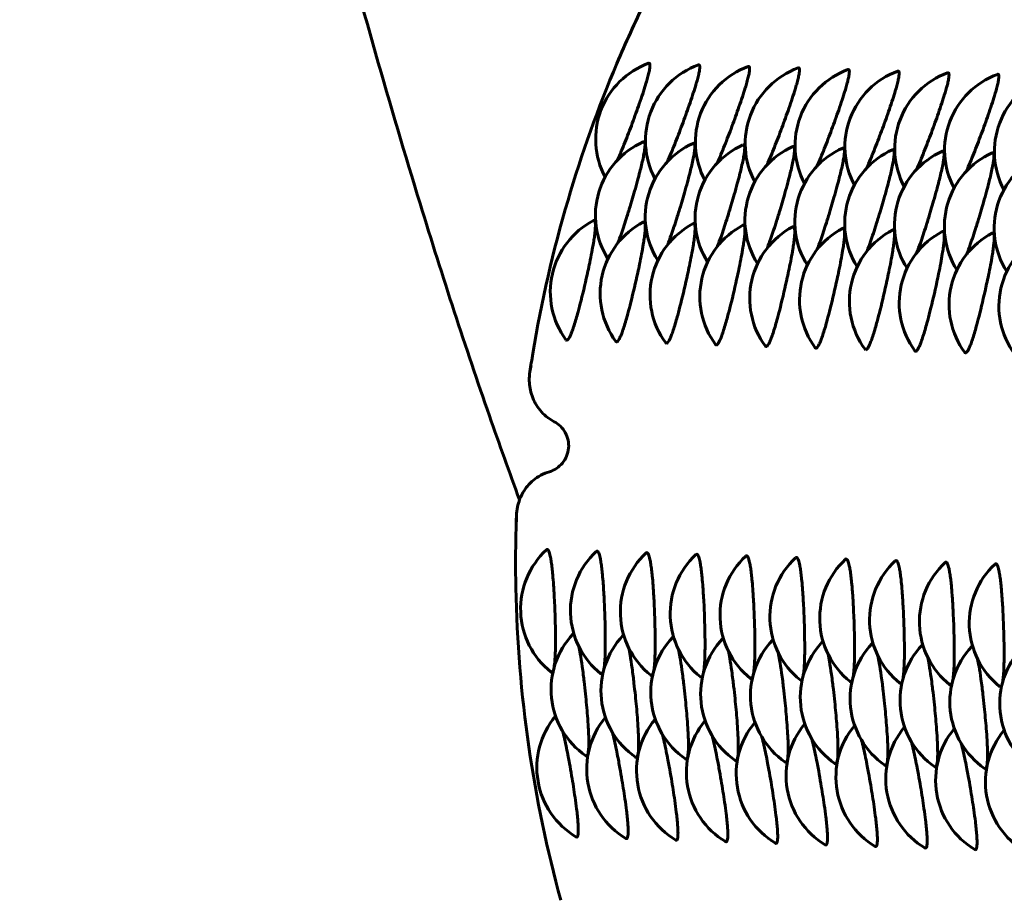
# Model space of a CAD drawing. Units: millimetres. Extents: x -2427 to 2310, y -2454 to 2389.
# Drawn here: x -409 to -391, y -20 to -3 of the extents above; entities that cross this region are included whole.
import ezdxf

# ---------------------------------------------------------------- set-up
doc = ezdxf.new("R2010")
doc.units = ezdxf.units.MM
doc.linetypes.add('K5LT_BASIC', pattern=[0])

msp = doc.modelspace()

# ---------------------------------------------------------------- linework, layer by layer
at = {"color": 150, "linetype": 'K5LT_BASIC', "lineweight": 60}
for centre, radius, start, end in [((-396.832, -5.493), 1.5, 110.2272, 208.0759), ((-395.907, -5.523), 1.5, 110.2272, 208.0759), ((-394.981, -5.552), 1.5, 110.2272, 208.0759), ((-394.056, -5.581), 1.5, 110.2272, 208.0759), ((-393.13, -5.611), 1.5, 110.2272, 208.0759), ((-392.205, -5.64), 1.5, 110.2272, 208.0759), ((-391.279, -5.67), 1.5, 110.2272, 208.0759), ((-390.354, -5.699), 1.5, 110.2272, 208.0759), ((-389.428, -5.728), 1.5, 110.2272, 208.0759), ((-396.837, -6.914), 1.5, 114.0121, 212.3881), ((-395.911, -6.943), 1.5, 114.0121, 212.3881), ((-394.986, -6.973), 1.5, 114.0121, 212.3881), ((-394.06, -7.002), 1.5, 114.0121, 212.3881), ((-393.135, -7.031), 1.5, 114.0121, 212.3881), ((-392.209, -7.061), 1.5, 114.0121, 212.3881), ((-391.284, -7.09), 1.5, 114.0121, 212.3881), ((-390.358, -7.119), 1.5, 114.0121, 212.3881), ((-389.433, -7.149), 1.5, 114.0121, 212.3881), ((-397.674, -8.333), 1.5, 117.7962, 216.3072), ((-396.749, -8.362), 1.5, 117.7962, 216.3072), ((-395.823, -8.391), 1.5, 117.7962, 216.3072), ((-394.898, -8.421), 1.5, 117.7962, 216.3072), ((-393.972, -8.45), 1.5, 117.7962, 216.3072), ((-393.047, -8.479), 1.5, 117.7962, 216.3072), ((-392.121, -8.509), 1.5, 117.7962, 216.3072), ((-391.196, -8.538), 1.5, 117.7962, 216.3072), ((-390.27, -8.567), 1.5, 117.7962, 216.3072), ((-389.345, -8.597), 1.5, 117.7962, 216.3072), ((-398.225, -14.22), 1.5, 132.915, 231.4048), ((-397.3, -14.249), 1.5, 132.915, 231.4048), ((-396.374, -14.278), 1.5, 132.915, 231.4048), ((-395.449, -14.308), 1.5, 132.915, 231.4048), ((-394.523, -14.337), 1.5, 132.915, 231.4048), ((-393.598, -14.366), 1.5, 132.915, 231.4048), ((-392.672, -14.396), 1.5, 132.915, 231.4048), ((-391.747, -14.425), 1.5, 132.915, 231.4048), ((-390.821, -14.454), 1.5, 132.915, 231.4048), ((-389.896, -14.484), 1.5, 132.915, 231.4048), ((-397.66, -15.713), 1.5, 136.6876, 235.1862), ((-396.734, -15.742), 1.5, 136.6876, 235.1862), ((-395.809, -15.771), 1.5, 136.6876, 235.1862), ((-394.883, -15.801), 1.5, 136.6876, 235.1862), ((-393.958, -15.83), 1.5, 136.6876, 235.1862), ((-393.032, -15.86), 1.5, 136.6876, 235.1862), ((-392.107, -15.889), 1.5, 136.6876, 235.1862), ((-391.181, -15.918), 1.5, 136.6876, 235.1862), ((-390.256, -15.948), 1.5, 136.6876, 235.1862), ((-389.33, -15.977), 1.5, 136.6876, 235.1862), ((-397.924, -17.167), 1.5, 140.4565, 238.9693), ((-399.059, -16.229), 0.0281, 127.2877, 141.0504), ((-396.999, -17.196), 1.5, 140.4565, 238.9693), ((-398.134, -16.259), 0.0281, 127.2877, 141.0504), ((-396.073, -17.225), 1.5, 140.4565, 238.9693), ((-397.208, -16.288), 0.0281, 127.2877, 141.0504), ((-395.148, -17.255), 1.5, 140.4565, 238.9693), ((-396.283, -16.317), 0.0281, 127.2877, 141.0504), ((-394.222, -17.284), 1.5, 140.4565, 238.9693), ((-395.357, -16.347), 0.0281, 127.2877, 141.0504), ((-393.297, -17.313), 1.5, 140.4565, 238.9693), ((-394.432, -16.376), 0.0281, 127.2877, 141.0504), ((-392.371, -17.343), 1.5, 140.4565, 238.9693), ((-393.506, -16.405), 0.0281, 127.2877, 141.0504), ((-391.446, -17.372), 1.5, 140.4565, 238.9693), ((-392.581, -16.435), 0.0281, 127.2877, 141.0504), ((-390.52, -17.402), 1.5, 140.4565, 238.9693), ((-391.655, -16.464), 0.0281, 127.2877, 141.0504), ((-389.595, -17.431), 1.5, 140.4565, 238.9693), ((-390.73, -16.494), 0.0281, 127.2877, 141.0504)]:
    msp.add_arc(centre, radius, start, end, dxfattribs=at)
for points, knots in [([(-409.026, 26.371), (-408.358, 22.542), (-407.676, 18.885), (-406.394, 12.492), (-405.799, 9.701), (-404.55, 4.221), (-403.896, 1.552), (-402.693, -2.968), (-402.15, -4.876), (-401.173, -8.055), (-400.746, -9.364), (-400.121, -11.159), (-399.934, -11.677), (-399.745, -12.194)], [0, 0, 0, 0, 5.776497, 5.776497, 10.651901, 10.651901, 15.853203, 15.853203, 20.013438, 20.013438, 23.13246, 23.13246, 24.433077, 24.433077, 24.433077, 24.433077]), ([(-397.42, -2.953), (-397.603, -3.328), (-397.775, -3.707), (-398.288, -4.918), (-398.591, -5.765), (-399.122, -7.562), (-399.34, -8.515), (-399.518, -9.59), (-399.536, -9.702), (-399.553, -9.814)], [80.335272, 80.335272, 80.335272, 80.335272, 90.371616, 90.371616, 112.001793, 112.001793, 135.503513, 135.503513, 138.224479, 138.224479, 138.224479, 138.224479]), ([(-397.926, -5.882), (-397.903, -5.832), (-397.838, -5.68), (-397.721, -5.385), (-397.606, -5.075), (-397.519, -4.829), (-397.457, -4.649), (-397.409, -4.498), (-397.373, -4.376), (-397.348, -4.28), (-397.331, -4.202), (-397.323, -4.141), (-397.324, -4.096), (-397.336, -4.083), (-397.348, -4.085), (-397.351, -4.086)], [0, 0, 0, 0, 1.271119, 3.584191, 5.91632, 7.076898, 8.361033, 9.618474, 10.493504, 11.488368, 12.462536, 13.30016, 14.399732, 15.634422, 16, 16, 16, 16]), ([(-397, -5.912), (-396.978, -5.862), (-396.912, -5.709), (-396.795, -5.415), (-396.68, -5.105), (-396.593, -4.859), (-396.532, -4.678), (-396.484, -4.528), (-396.448, -4.405), (-396.422, -4.309), (-396.406, -4.232), (-396.397, -4.17), (-396.399, -4.125), (-396.411, -4.112), (-396.422, -4.114), (-396.425, -4.115)], [0, 0, 0, 0, 1.271119, 3.584191, 5.91632, 7.076898, 8.361033, 9.618474, 10.493504, 11.488368, 12.462536, 13.30016, 14.399732, 15.634422, 16, 16, 16, 16]), ([(-396.075, -5.941), (-396.052, -5.891), (-395.987, -5.738), (-395.87, -5.444), (-395.755, -5.134), (-395.668, -4.888), (-395.606, -4.708), (-395.558, -4.557), (-395.522, -4.435), (-395.497, -4.339), (-395.48, -4.261), (-395.472, -4.199), (-395.473, -4.155), (-395.485, -4.141), (-395.497, -4.144), (-395.5, -4.145)], [0, 0, 0, 0, 1.271119, 3.584191, 5.91632, 7.076898, 8.361033, 9.618474, 10.493504, 11.488368, 12.462536, 13.30016, 14.399732, 15.634422, 16, 16, 16, 16]), ([(-395.149, -5.97), (-395.127, -5.92), (-395.062, -5.768), (-394.945, -5.473), (-394.829, -5.163), (-394.742, -4.918), (-394.681, -4.737), (-394.633, -4.586), (-394.597, -4.464), (-394.571, -4.368), (-394.555, -4.291), (-394.546, -4.229), (-394.548, -4.184), (-394.56, -4.171), (-394.571, -4.173), (-394.574, -4.174)], [0, 0, 0, 0, 1.271119, 3.584191, 5.91632, 7.076898, 8.361033, 9.618474, 10.493504, 11.488368, 12.462536, 13.30016, 14.399732, 15.634422, 16, 16, 16, 16]), ([(-394.224, -6), (-394.201, -5.95), (-394.136, -5.797), (-394.019, -5.503), (-393.904, -5.193), (-393.817, -4.947), (-393.755, -4.766), (-393.707, -4.616), (-393.671, -4.494), (-393.646, -4.397), (-393.629, -4.32), (-393.621, -4.258), (-393.622, -4.213), (-393.634, -4.2), (-393.646, -4.202), (-393.649, -4.203)], [0, 0, 0, 0, 1.271119, 3.584191, 5.91632, 7.076898, 8.361033, 9.618474, 10.493504, 11.488368, 12.462536, 13.30016, 14.399732, 15.634422, 16, 16, 16, 16]), ([(-393.298, -6.029), (-393.276, -5.979), (-393.211, -5.827), (-393.094, -5.532), (-392.978, -5.222), (-392.891, -4.976), (-392.83, -4.796), (-392.782, -4.645), (-392.746, -4.523), (-392.721, -4.427), (-392.704, -4.349), (-392.696, -4.287), (-392.697, -4.243), (-392.709, -4.229), (-392.72, -4.232), (-392.723, -4.233)], [0, 0, 0, 0, 1.271119, 3.584191, 5.91632, 7.076898, 8.361033, 9.618474, 10.493504, 11.488368, 12.462536, 13.30016, 14.399732, 15.634422, 16, 16, 16, 16]), ([(-392.373, -6.058), (-392.35, -6.009), (-392.285, -5.856), (-392.168, -5.561), (-392.053, -5.252), (-391.966, -5.006), (-391.904, -4.825), (-391.856, -4.674), (-391.82, -4.552), (-391.795, -4.456), (-391.778, -4.379), (-391.77, -4.317), (-391.771, -4.272), (-391.783, -4.259), (-391.795, -4.261), (-391.798, -4.262)], [0, 0, 0, 0, 1.271119, 3.584191, 5.91632, 7.076898, 8.361033, 9.618474, 10.493504, 11.488368, 12.462536, 13.30016, 14.399732, 15.634422, 16, 16, 16, 16]), ([(-391.447, -6.088), (-391.425, -6.038), (-391.36, -5.885), (-391.243, -5.591), (-391.127, -5.281), (-391.04, -5.035), (-390.979, -4.855), (-390.931, -4.704), (-390.895, -4.582), (-390.87, -4.485), (-390.853, -4.408), (-390.845, -4.346), (-390.846, -4.302), (-390.858, -4.288), (-390.869, -4.29), (-390.872, -4.291)], [0, 0, 0, 0, 1.271119, 3.584191, 5.91632, 7.076898, 8.361033, 9.618474, 10.493504, 11.488368, 12.462536, 13.30016, 14.399732, 15.634422, 16, 16, 16, 16]), ([(-397.919, -7.423), (-397.898, -7.37), (-397.844, -7.22), (-397.764, -6.977), (-397.698, -6.762), (-397.651, -6.605), (-397.606, -6.45), (-397.555, -6.27), (-397.513, -6.109), (-397.479, -5.972), (-397.451, -5.849), (-397.431, -5.745), (-397.418, -5.658), (-397.414, -5.594), (-397.42, -5.553), (-397.432, -5.54), (-397.443, -5.542), (-397.447, -5.544)], [0, 0, 0, 0, 1.534134, 3.907852, 5.36212, 5.940944, 7.104562, 8.524223, 9.714209, 10.698718, 11.834724, 13.022584, 13.974936, 15.193817, 16.30398, 17.413769, 18, 18, 18, 18]), ([(-396.993, -7.453), (-396.973, -7.399), (-396.919, -7.25), (-396.839, -7.006), (-396.772, -6.792), (-396.725, -6.635), (-396.68, -6.48), (-396.63, -6.3), (-396.587, -6.139), (-396.553, -6.002), (-396.525, -5.879), (-396.505, -5.775), (-396.493, -5.687), (-396.489, -5.623), (-396.494, -5.582), (-396.506, -5.569), (-396.517, -5.571), (-396.521, -5.573)], [0, 0, 0, 0, 1.534134, 3.907852, 5.36212, 5.940944, 7.104562, 8.524223, 9.714209, 10.698718, 11.834724, 13.022584, 13.974936, 15.193817, 16.30398, 17.413769, 18, 18, 18, 18]), ([(-396.068, -7.482), (-396.048, -7.429), (-395.993, -7.279), (-395.913, -7.035), (-395.847, -6.821), (-395.8, -6.664), (-395.755, -6.509), (-395.704, -6.329), (-395.662, -6.168), (-395.628, -6.031), (-395.6, -5.908), (-395.58, -5.804), (-395.567, -5.717), (-395.563, -5.653), (-395.569, -5.611), (-395.581, -5.599), (-395.592, -5.601), (-395.596, -5.602)], [0, 0, 0, 0, 1.534134, 3.907852, 5.36212, 5.940944, 7.104562, 8.524223, 9.714209, 10.698718, 11.834724, 13.022584, 13.974936, 15.193817, 16.30398, 17.413769, 18, 18, 18, 18]), ([(-395.142, -7.511), (-395.122, -7.458), (-395.068, -7.308), (-394.988, -7.065), (-394.921, -6.85), (-394.874, -6.693), (-394.829, -6.538), (-394.779, -6.358), (-394.736, -6.197), (-394.702, -6.06), (-394.674, -5.937), (-394.654, -5.833), (-394.642, -5.746), (-394.638, -5.682), (-394.643, -5.641), (-394.656, -5.628), (-394.666, -5.63), (-394.671, -5.632)], [0, 0, 0, 0, 1.534134, 3.907852, 5.36212, 5.940944, 7.104562, 8.524223, 9.714209, 10.698718, 11.834724, 13.022584, 13.974936, 15.193817, 16.30398, 17.413769, 18, 18, 18, 18]), ([(-394.217, -7.541), (-394.197, -7.488), (-394.142, -7.338), (-394.062, -7.094), (-393.996, -6.88), (-393.949, -6.723), (-393.904, -6.568), (-393.853, -6.388), (-393.811, -6.227), (-393.777, -6.09), (-393.749, -5.967), (-393.729, -5.863), (-393.716, -5.775), (-393.712, -5.712), (-393.718, -5.67), (-393.73, -5.657), (-393.741, -5.659), (-393.745, -5.661)], [0, 0, 0, 0, 1.534134, 3.907852, 5.36212, 5.940944, 7.104562, 8.524223, 9.714209, 10.698718, 11.834724, 13.022584, 13.974936, 15.193817, 16.30398, 17.413769, 18, 18, 18, 18]), ([(-393.291, -7.57), (-393.271, -7.517), (-393.217, -7.367), (-393.137, -7.124), (-393.07, -6.909), (-393.023, -6.752), (-392.978, -6.597), (-392.928, -6.417), (-392.885, -6.256), (-392.851, -6.119), (-392.824, -5.996), (-392.803, -5.892), (-392.791, -5.805), (-392.787, -5.741), (-392.792, -5.7), (-392.805, -5.687), (-392.815, -5.689), (-392.82, -5.69)], [0, 0, 0, 0, 1.534134, 3.907852, 5.36212, 5.940944, 7.104562, 8.524223, 9.714209, 10.698718, 11.834724, 13.022584, 13.974936, 15.193817, 16.30398, 17.413769, 18, 18, 18, 18]), ([(-392.366, -7.599), (-392.346, -7.546), (-392.291, -7.397), (-392.211, -7.153), (-392.145, -6.938), (-392.098, -6.781), (-392.053, -6.626), (-392.002, -6.446), (-391.96, -6.285), (-391.926, -6.148), (-391.898, -6.025), (-391.878, -5.921), (-391.865, -5.834), (-391.861, -5.77), (-391.867, -5.729), (-391.879, -5.716), (-391.89, -5.718), (-391.894, -5.72)], [0, 0, 0, 0, 1.534134, 3.907852, 5.36212, 5.940944, 7.104562, 8.524223, 9.714209, 10.698718, 11.834724, 13.022584, 13.974936, 15.193817, 16.30398, 17.413769, 18, 18, 18, 18]), ([(-391.44, -7.629), (-391.42, -7.576), (-391.366, -7.426), (-391.286, -7.182), (-391.219, -6.968), (-391.172, -6.811), (-391.127, -6.656), (-391.077, -6.476), (-391.034, -6.315), (-391.001, -6.178), (-390.973, -6.055), (-390.952, -5.951), (-390.94, -5.864), (-390.936, -5.8), (-390.941, -5.758), (-390.954, -5.745), (-390.964, -5.747), (-390.969, -5.749)], [0, 0, 0, 0, 1.534134, 3.907852, 5.36212, 5.940944, 7.104562, 8.524223, 9.714209, 10.698718, 11.834724, 13.022584, 13.974936, 15.193817, 16.30398, 17.413769, 18, 18, 18, 18]), ([(-398.869, -9.23), (-398.862, -9.23), (-398.848, -9.222), (-398.822, -9.184), (-398.794, -9.126), (-398.765, -9.051), (-398.732, -8.955), (-398.696, -8.837), (-398.653, -8.684), (-398.578, -8.398), (-398.503, -8.073), (-398.439, -7.772), (-398.403, -7.593), (-398.375, -7.434), (-398.355, -7.306), (-398.343, -7.205), (-398.337, -7.126), (-398.336, -7.063), (-398.343, -7.014), (-398.358, -7), (-398.371, -7.004), (-398.374, -7.006)], [0, 0, 0, 0, 0.995978, 2.09364, 3.027277, 3.873914, 4.881906, 5.94033, 6.896783, 8.360926, 11.77757, 12.788381, 14.096043, 15.376521, 16.291608, 17.314906, 18.293895, 19.088097, 20.190823, 21.636335, 22, 22, 22, 22]), ([(-397.943, -9.259), (-397.937, -9.259), (-397.922, -9.251), (-397.896, -9.214), (-397.869, -9.155), (-397.84, -9.081), (-397.807, -8.985), (-397.771, -8.866), (-397.727, -8.713), (-397.653, -8.427), (-397.577, -8.103), (-397.513, -7.802), (-397.478, -7.622), (-397.449, -7.464), (-397.43, -7.335), (-397.417, -7.234), (-397.411, -7.155), (-397.411, -7.092), (-397.418, -7.043), (-397.433, -7.029), (-397.446, -7.034), (-397.448, -7.035)], [0, 0, 0, 0, 0.995978, 2.09364, 3.027277, 3.873914, 4.881906, 5.94033, 6.896783, 8.360926, 11.77757, 12.788381, 14.096043, 15.376521, 16.291608, 17.314906, 18.293895, 19.088097, 20.190823, 21.636335, 22, 22, 22, 22]), ([(-397.018, -9.288), (-397.011, -9.289), (-396.997, -9.28), (-396.971, -9.243), (-396.943, -9.185), (-396.914, -9.11), (-396.881, -9.014), (-396.845, -8.896), (-396.802, -8.742), (-396.727, -8.457), (-396.652, -8.132), (-396.588, -7.831), (-396.552, -7.651), (-396.524, -7.493), (-396.504, -7.364), (-396.492, -7.263), (-396.486, -7.185), (-396.485, -7.122), (-396.492, -7.072), (-396.507, -7.058), (-396.52, -7.063), (-396.523, -7.064)], [0, 0, 0, 0, 0.995978, 2.09364, 3.027277, 3.873914, 4.881906, 5.94033, 6.896783, 8.360926, 11.77757, 12.788381, 14.096043, 15.376521, 16.291608, 17.314906, 18.293895, 19.088097, 20.190823, 21.636335, 22, 22, 22, 22]), ([(-396.092, -9.318), (-396.086, -9.318), (-396.071, -9.31), (-396.045, -9.272), (-396.018, -9.214), (-395.989, -9.139), (-395.956, -9.043), (-395.92, -8.925), (-395.877, -8.772), (-395.802, -8.486), (-395.726, -8.161), (-395.662, -7.86), (-395.627, -7.681), (-395.599, -7.522), (-395.579, -7.394), (-395.566, -7.293), (-395.56, -7.214), (-395.56, -7.151), (-395.567, -7.102), (-395.582, -7.088), (-395.595, -7.092), (-395.597, -7.094)], [0, 0, 0, 0, 0.995978, 2.09364, 3.027277, 3.873914, 4.881906, 5.94033, 6.896783, 8.360926, 11.77757, 12.788381, 14.096043, 15.376521, 16.291608, 17.314906, 18.293895, 19.088097, 20.190823, 21.636335, 22, 22, 22, 22]), ([(-395.167, -9.347), (-395.16, -9.347), (-395.146, -9.339), (-395.12, -9.302), (-395.092, -9.243), (-395.063, -9.169), (-395.03, -9.073), (-394.994, -8.955), (-394.951, -8.801), (-394.876, -8.515), (-394.801, -8.191), (-394.737, -7.89), (-394.701, -7.71), (-394.673, -7.552), (-394.653, -7.423), (-394.641, -7.322), (-394.635, -7.243), (-394.634, -7.181), (-394.641, -7.131), (-394.656, -7.117), (-394.669, -7.122), (-394.672, -7.123)], [0, 0, 0, 0, 0.995978, 2.09364, 3.027277, 3.873914, 4.881906, 5.94033, 6.896783, 8.360926, 11.77757, 12.788381, 14.096043, 15.376521, 16.291608, 17.314906, 18.293895, 19.088097, 20.190823, 21.636335, 22, 22, 22, 22]), ([(-394.241, -9.376), (-394.235, -9.377), (-394.22, -9.369), (-394.195, -9.331), (-394.167, -9.273), (-394.138, -9.198), (-394.105, -9.102), (-394.069, -8.984), (-394.026, -8.831), (-393.951, -8.545), (-393.875, -8.22), (-393.811, -7.919), (-393.776, -7.74), (-393.748, -7.581), (-393.728, -7.452), (-393.715, -7.352), (-393.709, -7.273), (-393.709, -7.21), (-393.716, -7.16), (-393.731, -7.146), (-393.744, -7.151), (-393.746, -7.152)], [0, 0, 0, 0, 0.995978, 2.09364, 3.027277, 3.873914, 4.881906, 5.94033, 6.896783, 8.360926, 11.77757, 12.788381, 14.096043, 15.376521, 16.291608, 17.314906, 18.293895, 19.088097, 20.190823, 21.636335, 22, 22, 22, 22]), ([(-393.316, -9.406), (-393.31, -9.406), (-393.295, -9.398), (-393.269, -9.36), (-393.241, -9.302), (-393.212, -9.228), (-393.179, -9.131), (-393.143, -9.013), (-393.1, -8.86), (-393.025, -8.574), (-392.95, -8.249), (-392.886, -7.949), (-392.85, -7.769), (-392.822, -7.61), (-392.802, -7.482), (-392.79, -7.381), (-392.784, -7.302), (-392.783, -7.239), (-392.79, -7.19), (-392.805, -7.176), (-392.818, -7.18), (-392.821, -7.182)], [0, 0, 0, 0, 0.995978, 2.09364, 3.027277, 3.873914, 4.881906, 5.94033, 6.896783, 8.360926, 11.77757, 12.788381, 14.096043, 15.376521, 16.291608, 17.314906, 18.293895, 19.088097, 20.190823, 21.636335, 22, 22, 22, 22]), ([(-392.39, -9.435), (-392.384, -9.435), (-392.369, -9.427), (-392.344, -9.39), (-392.316, -9.331), (-392.287, -9.257), (-392.254, -9.161), (-392.218, -9.043), (-392.175, -8.889), (-392.1, -8.603), (-392.024, -8.279), (-391.96, -7.978), (-391.925, -7.798), (-391.897, -7.64), (-391.877, -7.511), (-391.864, -7.41), (-391.858, -7.332), (-391.858, -7.269), (-391.865, -7.219), (-391.88, -7.205), (-391.893, -7.21), (-391.895, -7.211)], [0, 0, 0, 0, 0.995978, 2.09364, 3.027277, 3.873914, 4.881906, 5.94033, 6.896783, 8.360926, 11.77757, 12.788381, 14.096043, 15.376521, 16.291608, 17.314906, 18.293895, 19.088097, 20.190823, 21.636335, 22, 22, 22, 22]), ([(-391.465, -9.465), (-391.459, -9.465), (-391.444, -9.457), (-391.418, -9.419), (-391.39, -9.361), (-391.361, -9.286), (-391.328, -9.19), (-391.292, -9.072), (-391.249, -8.919), (-391.174, -8.633), (-391.099, -8.308), (-391.035, -8.007), (-390.999, -7.828), (-390.971, -7.669), (-390.951, -7.54), (-390.939, -7.44), (-390.933, -7.361), (-390.932, -7.298), (-390.939, -7.248), (-390.954, -7.235), (-390.967, -7.239), (-390.97, -7.241)], [0, 0, 0, 0, 0.995978, 2.09364, 3.027277, 3.873914, 4.881906, 5.94033, 6.896783, 8.360926, 11.77757, 12.788381, 14.096043, 15.376521, 16.291608, 17.314906, 18.293895, 19.088097, 20.190823, 21.636335, 22, 22, 22, 22]), ([(-399.101, -10.742), (-399.21, -10.685), (-399.297, -10.611), (-399.433, -10.446), (-399.481, -10.357), (-399.546, -10.171), (-399.562, -10.077), (-399.565, -9.926), (-399.561, -9.869), (-399.553, -9.814)], [0.000000221, 0.000000221, 0.000000221, 0.000000221, 0.000396262, 0.000396262, 0.000792302, 0.000792302, 0.001188343, 0.001188343, 0.001420935, 0.001420935, 0.001420935, 0.001420935]), ([(-398.835, -11.236), (-398.826, -11.136), (-398.848, -11.032), (-398.944, -10.857), (-399.019, -10.786), (-399.101, -10.742)], [0.0006025426, 0.0006025426, 0.0006025426, 0.0006025426, 0.0009034778, 0.0009034778, 0.0012044131, 0.0012044131, 0.0012044131, 0.0012044131]), ([(-399.188, -11.67), (-399.099, -11.644), (-399.013, -11.588), (-398.885, -11.433), (-398.845, -11.336), (-398.835, -11.236)], [0.0000002221, 0.0000002221, 0.0000002221, 0.0000002221, 0.0003013823, 0.0003013823, 0.0006025426, 0.0006025426, 0.0006025426, 0.0006025426]), ([(-399.803, -12.486), (-399.801, -12.431), (-399.794, -12.377), (-399.764, -12.232), (-399.73, -12.142), (-399.633, -11.975), (-399.569, -11.896), (-399.405, -11.762), (-399.305, -11.706), (-399.188, -11.67)], [0.000158633, 0.000158633, 0.000158633, 0.000158633, 0.000387947, 0.000387947, 0.000782357, 0.000782357, 0.001176766, 0.001176766, 0.001571176, 0.001571176, 0.001571176, 0.001571176]), ([(-399.803, -12.486), (-399.819, -12.933), (-399.823, -13.38), (-399.795, -14.815), (-399.714, -15.801), (-399.433, -17.74), (-399.235, -18.693), (-398.979, -19.63)], [10.769164, 10.769164, 10.769164, 10.769164, 21.538328, 21.538328, 45.309843, 45.309843, 68.703647, 68.703647, 68.703647, 68.703647]), ([(-399.108, -15.323), (-399.102, -15.294), (-399.094, -15.234), (-399.085, -15.12), (-399.08, -15.004), (-399.077, -14.848), (-399.078, -14.59), (-399.086, -14.288), (-399.099, -14.015), (-399.108, -13.855), (-399.119, -13.699), (-399.13, -13.561), (-399.144, -13.428), (-399.159, -13.324), (-399.174, -13.242), (-399.188, -13.186), (-399.202, -13.145), (-399.221, -13.113), (-399.237, -13.112), (-399.246, -13.121)], [0, 0, 0, 0, 1.467921, 2.411879, 3.449071, 4.434361, 5.955984, 8.700924, 9.943266, 11.006512, 11.768772, 13.065973, 13.993011, 15.030366, 16.024214, 16.835004, 17.530824, 18.471527, 20, 20, 20, 20]), ([(-398.183, -15.353), (-398.177, -15.324), (-398.168, -15.263), (-398.159, -15.149), (-398.155, -15.033), (-398.152, -14.877), (-398.153, -14.619), (-398.161, -14.317), (-398.173, -14.044), (-398.183, -13.884), (-398.193, -13.728), (-398.205, -13.591), (-398.219, -13.458), (-398.233, -13.353), (-398.248, -13.271), (-398.262, -13.216), (-398.276, -13.175), (-398.296, -13.142), (-398.311, -13.141), (-398.321, -13.15)], [0, 0, 0, 0, 1.467921, 2.411879, 3.449071, 4.434361, 5.955984, 8.700924, 9.943266, 11.006512, 11.768772, 13.065973, 13.993011, 15.030366, 16.024214, 16.835004, 17.530824, 18.471527, 20, 20, 20, 20]), ([(-397.257, -15.382), (-397.251, -15.353), (-397.243, -15.293), (-397.234, -15.178), (-397.229, -15.063), (-397.226, -14.907), (-397.227, -14.648), (-397.235, -14.347), (-397.248, -14.073), (-397.257, -13.913), (-397.268, -13.758), (-397.279, -13.62), (-397.294, -13.487), (-397.308, -13.383), (-397.323, -13.301), (-397.337, -13.245), (-397.351, -13.204), (-397.37, -13.172), (-397.386, -13.171), (-397.396, -13.18)], [0, 0, 0, 0, 1.467921, 2.411879, 3.449071, 4.434361, 5.955984, 8.700924, 9.943266, 11.006512, 11.768772, 13.065973, 13.993011, 15.030366, 16.024214, 16.835004, 17.530824, 18.471527, 20, 20, 20, 20]), ([(-396.332, -15.411), (-396.326, -15.383), (-396.317, -15.322), (-396.309, -15.208), (-396.304, -15.092), (-396.301, -14.936), (-396.302, -14.678), (-396.31, -14.376), (-396.322, -14.103), (-396.332, -13.943), (-396.342, -13.787), (-396.354, -13.65), (-396.368, -13.516), (-396.382, -13.412), (-396.397, -13.33), (-396.411, -13.274), (-396.425, -13.233), (-396.445, -13.201), (-396.46, -13.2), (-396.47, -13.209)], [0, 0, 0, 0, 1.467921, 2.411879, 3.449071, 4.434361, 5.955984, 8.700924, 9.943266, 11.006512, 11.768772, 13.065973, 13.993011, 15.030366, 16.024214, 16.835004, 17.530824, 18.471527, 20, 20, 20, 20]), ([(-395.406, -15.441), (-395.4, -15.412), (-395.392, -15.351), (-395.383, -15.237), (-395.378, -15.122), (-395.375, -14.965), (-395.376, -14.707), (-395.384, -14.405), (-395.397, -14.132), (-395.406, -13.972), (-395.417, -13.817), (-395.428, -13.679), (-395.443, -13.546), (-395.457, -13.441), (-395.472, -13.36), (-395.486, -13.304), (-395.5, -13.263), (-395.519, -13.23), (-395.535, -13.229), (-395.545, -13.238)], [0, 0, 0, 0, 1.467921, 2.411879, 3.449071, 4.434361, 5.955984, 8.700924, 9.943266, 11.006512, 11.768772, 13.065973, 13.993011, 15.030366, 16.024214, 16.835004, 17.530824, 18.471527, 20, 20, 20, 20]), ([(-394.481, -15.47), (-394.475, -15.441), (-394.466, -15.381), (-394.458, -15.266), (-394.453, -15.151), (-394.45, -14.995), (-394.451, -14.736), (-394.459, -14.435), (-394.471, -14.162), (-394.481, -14.001), (-394.491, -13.846), (-394.503, -13.708), (-394.517, -13.575), (-394.531, -13.471), (-394.546, -13.389), (-394.56, -13.333), (-394.574, -13.292), (-394.594, -13.26), (-394.609, -13.259), (-394.619, -13.268)], [0, 0, 0, 0, 1.467921, 2.411879, 3.449071, 4.434361, 5.955984, 8.700924, 9.943266, 11.006512, 11.768772, 13.065973, 13.993011, 15.030366, 16.024214, 16.835004, 17.530824, 18.471527, 20, 20, 20, 20]), ([(-393.555, -15.499), (-393.549, -15.471), (-393.541, -15.41), (-393.532, -15.296), (-393.527, -15.18), (-393.524, -15.024), (-393.525, -14.766), (-393.533, -14.464), (-393.546, -14.191), (-393.555, -14.031), (-393.566, -13.875), (-393.577, -13.738), (-393.592, -13.605), (-393.606, -13.5), (-393.621, -13.418), (-393.635, -13.362), (-393.649, -13.322), (-393.668, -13.289), (-393.684, -13.288), (-393.694, -13.297)], [0, 0, 0, 0, 1.467921, 2.411879, 3.449071, 4.434361, 5.955984, 8.700924, 9.943266, 11.006512, 11.768772, 13.065973, 13.993011, 15.030366, 16.024214, 16.835004, 17.530824, 18.471527, 20, 20, 20, 20]), ([(-392.63, -15.529), (-392.624, -15.5), (-392.615, -15.439), (-392.607, -15.325), (-392.602, -15.21), (-392.599, -15.053), (-392.6, -14.795), (-392.608, -14.494), (-392.62, -14.22), (-392.63, -14.06), (-392.64, -13.905), (-392.652, -13.767), (-392.666, -13.634), (-392.68, -13.529), (-392.695, -13.448), (-392.709, -13.392), (-392.724, -13.351), (-392.743, -13.318), (-392.758, -13.318), (-392.768, -13.327)], [0, 0, 0, 0, 1.467921, 2.411879, 3.449071, 4.434361, 5.955984, 8.700924, 9.943266, 11.006512, 11.768772, 13.065973, 13.993011, 15.030366, 16.024214, 16.835004, 17.530824, 18.471527, 20, 20, 20, 20]), ([(-391.705, -15.558), (-391.698, -15.529), (-391.69, -15.469), (-391.681, -15.355), (-391.676, -15.239), (-391.674, -15.083), (-391.674, -14.824), (-391.683, -14.523), (-391.695, -14.25), (-391.704, -14.089), (-391.715, -13.934), (-391.726, -13.796), (-391.741, -13.663), (-391.755, -13.559), (-391.77, -13.477), (-391.784, -13.421), (-391.798, -13.38), (-391.817, -13.348), (-391.833, -13.347), (-391.843, -13.356)], [0, 0, 0, 0, 1.467921, 2.411879, 3.449071, 4.434361, 5.955984, 8.700924, 9.943266, 11.006512, 11.768772, 13.065973, 13.993011, 15.030366, 16.024214, 16.835004, 17.530824, 18.471527, 20, 20, 20, 20]), ([(-390.779, -15.587), (-390.773, -15.559), (-390.764, -15.498), (-390.756, -15.384), (-390.751, -15.268), (-390.748, -15.112), (-390.749, -14.854), (-390.757, -14.552), (-390.769, -14.279), (-390.779, -14.119), (-390.789, -13.963), (-390.801, -13.826), (-390.815, -13.693), (-390.829, -13.588), (-390.844, -13.506), (-390.858, -13.45), (-390.873, -13.41), (-390.892, -13.377), (-390.907, -13.376), (-390.917, -13.385)], [0, 0, 0, 0, 1.467921, 2.411879, 3.449071, 4.434361, 5.955984, 8.700924, 9.943266, 11.006512, 11.768772, 13.065973, 13.993011, 15.030366, 16.024214, 16.835004, 17.530824, 18.471527, 20, 20, 20, 20]), ([(-398.505, -16.949), (-398.498, -16.949), (-398.486, -16.941), (-398.473, -16.903), (-398.465, -16.844), (-398.46, -16.769), (-398.459, -16.673), (-398.462, -16.553), (-398.47, -16.398), (-398.487, -16.153), (-398.514, -15.857), (-398.542, -15.599), (-398.563, -15.429), (-398.587, -15.249), (-398.614, -15.067), (-398.636, -14.955), (-398.644, -14.914)], [0, 0, 0, 0, 0.992987, 2.087352, 3.018186, 3.86228, 4.867244, 5.92249, 6.87607, 8.335816, 10.84395, 12.257149, 13.042734, 14.047377, 15.790748, 17, 17, 17, 17]), ([(-397.579, -16.978), (-397.573, -16.978), (-397.561, -16.97), (-397.548, -16.932), (-397.539, -16.874), (-397.535, -16.799), (-397.534, -16.702), (-397.537, -16.583), (-397.544, -16.428), (-397.561, -16.183), (-397.588, -15.886), (-397.617, -15.628), (-397.637, -15.458), (-397.661, -15.278), (-397.689, -15.097), (-397.71, -14.984), (-397.719, -14.943)], [0, 0, 0, 0, 0.992987, 2.087352, 3.018186, 3.86228, 4.867244, 5.92249, 6.87607, 8.335816, 10.84395, 12.257149, 13.042734, 14.047377, 15.790748, 17, 17, 17, 17]), ([(-396.654, -17.007), (-396.647, -17.008), (-396.635, -16.999), (-396.622, -16.962), (-396.614, -16.903), (-396.609, -16.828), (-396.608, -16.731), (-396.611, -16.612), (-396.619, -16.457), (-396.636, -16.212), (-396.663, -15.916), (-396.691, -15.657), (-396.712, -15.487), (-396.736, -15.308), (-396.763, -15.126), (-396.785, -15.014), (-396.793, -14.972)], [0, 0, 0, 0, 0.992987, 2.087352, 3.018186, 3.86228, 4.867244, 5.92249, 6.87607, 8.335816, 10.84395, 12.257149, 13.042734, 14.047377, 15.790748, 17, 17, 17, 17]), ([(-395.728, -17.037), (-395.722, -17.037), (-395.71, -17.029), (-395.697, -16.991), (-395.688, -16.932), (-395.684, -16.857), (-395.683, -16.761), (-395.686, -16.641), (-395.693, -16.486), (-395.71, -16.242), (-395.737, -15.945), (-395.766, -15.687), (-395.786, -15.517), (-395.81, -15.337), (-395.838, -15.155), (-395.859, -15.043), (-395.868, -15.002)], [0, 0, 0, 0, 0.992987, 2.087352, 3.018186, 3.86228, 4.867244, 5.92249, 6.87607, 8.335816, 10.84395, 12.257149, 13.042734, 14.047377, 15.790748, 17, 17, 17, 17]), ([(-394.803, -17.066), (-394.796, -17.066), (-394.784, -17.058), (-394.771, -17.02), (-394.763, -16.962), (-394.758, -16.887), (-394.757, -16.79), (-394.76, -16.671), (-394.768, -16.516), (-394.785, -16.271), (-394.812, -15.975), (-394.84, -15.716), (-394.861, -15.546), (-394.885, -15.366), (-394.912, -15.185), (-394.934, -15.072), (-394.942, -15.031)], [0, 0, 0, 0, 0.992987, 2.087352, 3.018186, 3.86228, 4.867244, 5.92249, 6.87607, 8.335816, 10.84395, 12.257149, 13.042734, 14.047377, 15.790748, 17, 17, 17, 17]), ([(-393.877, -17.095), (-393.871, -17.096), (-393.859, -17.087), (-393.846, -17.05), (-393.837, -16.991), (-393.833, -16.916), (-393.832, -16.819), (-393.835, -16.7), (-393.842, -16.545), (-393.859, -16.3), (-393.886, -16.004), (-393.915, -15.745), (-393.935, -15.575), (-393.959, -15.396), (-393.987, -15.214), (-394.008, -15.102), (-394.017, -15.061)], [0, 0, 0, 0, 0.992987, 2.087352, 3.018186, 3.86228, 4.867244, 5.92249, 6.87607, 8.335816, 10.84395, 12.257149, 13.042734, 14.047377, 15.790748, 17, 17, 17, 17]), ([(-392.952, -17.125), (-392.945, -17.125), (-392.933, -17.117), (-392.92, -17.079), (-392.912, -17.021), (-392.907, -16.946), (-392.906, -16.849), (-392.909, -16.73), (-392.917, -16.575), (-392.934, -16.33), (-392.961, -16.033), (-392.989, -15.775), (-393.01, -15.605), (-393.034, -15.425), (-393.061, -15.243), (-393.083, -15.131), (-393.091, -15.09)], [0, 0, 0, 0, 0.992987, 2.087352, 3.018186, 3.86228, 4.867244, 5.92249, 6.87607, 8.335816, 10.84395, 12.257149, 13.042734, 14.047377, 15.790748, 17, 17, 17, 17]), ([(-392.026, -17.154), (-392.02, -17.154), (-392.008, -17.146), (-391.995, -17.109), (-391.986, -17.05), (-391.982, -16.975), (-391.981, -16.878), (-391.984, -16.759), (-391.991, -16.604), (-392.008, -16.359), (-392.035, -16.063), (-392.064, -15.804), (-392.084, -15.634), (-392.108, -15.454), (-392.136, -15.273), (-392.157, -15.161), (-392.166, -15.119)], [0, 0, 0, 0, 0.992987, 2.087352, 3.018186, 3.86228, 4.867244, 5.92249, 6.87607, 8.335816, 10.84395, 12.257149, 13.042734, 14.047377, 15.790748, 17, 17, 17, 17]), ([(-391.101, -17.184), (-391.094, -17.184), (-391.082, -17.176), (-391.069, -17.138), (-391.061, -17.079), (-391.056, -17.004), (-391.055, -16.908), (-391.058, -16.788), (-391.066, -16.633), (-391.083, -16.388), (-391.11, -16.092), (-391.138, -15.834), (-391.159, -15.664), (-391.183, -15.484), (-391.21, -15.302), (-391.232, -15.19), (-391.24, -15.149)], [0, 0, 0, 0, 0.992987, 2.087352, 3.018186, 3.86228, 4.867244, 5.92249, 6.87607, 8.335816, 10.84395, 12.257149, 13.042734, 14.047377, 15.790748, 17, 17, 17, 17]), ([(-399.148, -15.397), (-399.14, -15.397), (-399.129, -15.388), (-399.119, -15.363), (-399.116, -15.353)], [0, 0, 0, 0, 3.2818, 5, 5, 5, 5]), ([(-398.223, -15.427), (-398.215, -15.427), (-398.204, -15.417), (-398.194, -15.393), (-398.191, -15.382)], [0, 0, 0, 0, 3.2818, 5, 5, 5, 5]), ([(-397.297, -15.456), (-397.289, -15.456), (-397.278, -15.447), (-397.268, -15.422), (-397.265, -15.412)], [0, 0, 0, 0, 3.2818, 5, 5, 5, 5]), ([(-396.372, -15.485), (-396.364, -15.486), (-396.353, -15.476), (-396.343, -15.451), (-396.34, -15.441)], [0, 0, 0, 0, 3.2818, 5, 5, 5, 5]), ([(-395.446, -15.515), (-395.438, -15.515), (-395.427, -15.505), (-395.417, -15.481), (-395.414, -15.471)], [0, 0, 0, 0, 3.2818, 5, 5, 5, 5]), ([(-394.521, -15.544), (-394.513, -15.544), (-394.502, -15.535), (-394.492, -15.51), (-394.489, -15.5)], [0, 0, 0, 0, 3.2818, 5, 5, 5, 5]), ([(-393.595, -15.573), (-393.587, -15.574), (-393.576, -15.564), (-393.566, -15.539), (-393.563, -15.529)], [0, 0, 0, 0, 3.2818, 5, 5, 5, 5]), ([(-392.67, -15.603), (-392.662, -15.603), (-392.651, -15.593), (-392.641, -15.569), (-392.638, -15.559)], [0, 0, 0, 0, 3.2818, 5, 5, 5, 5]), ([(-391.745, -15.632), (-391.736, -15.632), (-391.725, -15.623), (-391.715, -15.598), (-391.712, -15.588)], [0, 0, 0, 0, 3.2818, 5, 5, 5, 5]), ([(-390.819, -15.661), (-390.811, -15.662), (-390.8, -15.652), (-390.79, -15.628), (-390.787, -15.617)], [0, 0, 0, 0, 3.2818, 5, 5, 5, 5]), ([(-398.687, -18.455), (-398.681, -18.456), (-398.669, -18.448), (-398.658, -18.41), (-398.654, -18.352), (-398.654, -18.278), (-398.66, -18.183), (-398.67, -18.065), (-398.688, -17.911), (-398.721, -17.669), (-398.767, -17.376), (-398.812, -17.119), (-398.844, -16.948), (-398.887, -16.73), (-398.923, -16.575), (-398.946, -16.484)], [0, 0, 0, 0, 0.958306, 2.014451, 2.912774, 3.727388, 4.697254, 5.715645, 6.635921, 8.044685, 10.465221, 11.829064, 12.587212, 13.596801, 16, 16, 16, 16]), ([(-397.761, -18.485), (-397.755, -18.485), (-397.744, -18.477), (-397.733, -18.44), (-397.729, -18.382), (-397.729, -18.308), (-397.734, -18.212), (-397.745, -18.094), (-397.762, -17.941), (-397.795, -17.698), (-397.841, -17.405), (-397.887, -17.149), (-397.919, -16.978), (-397.962, -16.76), (-397.997, -16.604), (-398.021, -16.513)], [0, 0, 0, 0, 0.958306, 2.014451, 2.912774, 3.727388, 4.697254, 5.715645, 6.635921, 8.044685, 10.465221, 11.829064, 12.587212, 13.596801, 16, 16, 16, 16]), ([(-396.836, -18.514), (-396.83, -18.514), (-396.818, -18.506), (-396.808, -18.469), (-396.803, -18.411), (-396.803, -18.337), (-396.809, -18.241), (-396.819, -18.124), (-396.837, -17.97), (-396.87, -17.728), (-396.916, -17.434), (-396.961, -17.178), (-396.993, -17.007), (-397.036, -16.789), (-397.072, -16.633), (-397.096, -16.543)], [0, 0, 0, 0, 0.958306, 2.014451, 2.912774, 3.727388, 4.697254, 5.715645, 6.635921, 8.044685, 10.465221, 11.829064, 12.587212, 13.596801, 16, 16, 16, 16]), ([(-395.91, -18.544), (-395.904, -18.544), (-395.893, -18.536), (-395.882, -18.498), (-395.878, -18.441), (-395.878, -18.366), (-395.883, -18.271), (-395.894, -18.153), (-395.911, -18), (-395.944, -17.757), (-395.99, -17.464), (-396.036, -17.207), (-396.068, -17.037), (-396.111, -16.819), (-396.146, -16.663), (-396.17, -16.572)], [0, 0, 0, 0, 0.958306, 2.014451, 2.912774, 3.727388, 4.697254, 5.715645, 6.635921, 8.044685, 10.465221, 11.829064, 12.587212, 13.596801, 16, 16, 16, 16]), ([(-394.985, -18.573), (-394.979, -18.573), (-394.967, -18.565), (-394.957, -18.528), (-394.952, -18.47), (-394.952, -18.396), (-394.958, -18.3), (-394.968, -18.182), (-394.986, -18.029), (-395.019, -17.787), (-395.065, -17.493), (-395.11, -17.237), (-395.142, -17.066), (-395.185, -16.848), (-395.221, -16.692), (-395.245, -16.601)], [0, 0, 0, 0, 0.958306, 2.014451, 2.912774, 3.727388, 4.697254, 5.715645, 6.635921, 8.044685, 10.465221, 11.829064, 12.587212, 13.596801, 16, 16, 16, 16]), ([(-394.06, -18.602), (-394.053, -18.603), (-394.042, -18.594), (-394.031, -18.557), (-394.027, -18.499), (-394.027, -18.425), (-394.032, -18.33), (-394.043, -18.212), (-394.06, -18.058), (-394.093, -17.816), (-394.14, -17.522), (-394.185, -17.266), (-394.217, -17.095), (-394.26, -16.877), (-394.295, -16.722), (-394.319, -16.631)], [0, 0, 0, 0, 0.958306, 2.014451, 2.912774, 3.727388, 4.697254, 5.715645, 6.635921, 8.044685, 10.465221, 11.829064, 12.587212, 13.596801, 16, 16, 16, 16]), ([(-393.134, -18.632), (-393.128, -18.632), (-393.116, -18.624), (-393.106, -18.587), (-393.101, -18.529), (-393.101, -18.455), (-393.107, -18.359), (-393.117, -18.241), (-393.135, -18.088), (-393.168, -17.845), (-393.214, -17.552), (-393.259, -17.295), (-393.291, -17.125), (-393.335, -16.907), (-393.37, -16.751), (-393.394, -16.66)], [0, 0, 0, 0, 0.958306, 2.014451, 2.912774, 3.727388, 4.697254, 5.715645, 6.635921, 8.044685, 10.465221, 11.829064, 12.587212, 13.596801, 16, 16, 16, 16]), ([(-392.209, -18.661), (-392.202, -18.661), (-392.191, -18.653), (-392.18, -18.616), (-392.176, -18.558), (-392.176, -18.484), (-392.181, -18.388), (-392.192, -18.27), (-392.21, -18.117), (-392.242, -17.875), (-392.289, -17.581), (-392.334, -17.325), (-392.366, -17.154), (-392.409, -16.936), (-392.444, -16.78), (-392.468, -16.689)], [0, 0, 0, 0, 0.958306, 2.014451, 2.912774, 3.727388, 4.697254, 5.715645, 6.635921, 8.044685, 10.465221, 11.829064, 12.587212, 13.596801, 16, 16, 16, 16]), ([(-391.283, -18.69), (-391.277, -18.691), (-391.265, -18.683), (-391.255, -18.645), (-391.25, -18.587), (-391.251, -18.513), (-391.256, -18.418), (-391.266, -18.3), (-391.284, -18.146), (-391.317, -17.904), (-391.363, -17.61), (-391.408, -17.354), (-391.44, -17.183), (-391.484, -16.965), (-391.519, -16.81), (-391.543, -16.719)], [0, 0, 0, 0, 0.958306, 2.014451, 2.912774, 3.727388, 4.697254, 5.715645, 6.635921, 8.044685, 10.465221, 11.829064, 12.587212, 13.596801, 16, 16, 16, 16])]:
    msp.add_open_spline(points, degree=3, knots=knots, dxfattribs=at)
for points in [[(-398.883, -9.221), (-398.879, -9.227), (-398.874, -9.23), (-398.869, -9.23)], [(-397.958, -9.25), (-397.953, -9.256), (-397.949, -9.259), (-397.943, -9.259)], [(-397.032, -9.279), (-397.028, -9.285), (-397.023, -9.288), (-397.018, -9.288)], [(-396.107, -9.309), (-396.102, -9.315), (-396.098, -9.318), (-396.092, -9.318)], [(-395.181, -9.338), (-395.177, -9.344), (-395.172, -9.347), (-395.167, -9.347)], [(-394.256, -9.368), (-394.251, -9.373), (-394.247, -9.376), (-394.241, -9.376)], [(-393.33, -9.397), (-393.326, -9.403), (-393.321, -9.406), (-393.316, -9.406)], [(-392.405, -9.426), (-392.4, -9.432), (-392.396, -9.435), (-392.39, -9.435)], [(-391.479, -9.456), (-391.475, -9.461), (-391.47, -9.464), (-391.465, -9.465)], [(-399.553, -9.814), (-399.547, -9.774), (-399.538, -9.735), (-399.528, -9.697)], [(-399.8, -12.604), (-399.803, -12.565), (-399.804, -12.525), (-399.803, -12.486)], [(-398.737, -14.677), (-398.742, -14.677), (-398.747, -14.679), (-398.751, -14.684)], [(-397.812, -14.706), (-397.817, -14.706), (-397.821, -14.708), (-397.826, -14.713)], [(-396.886, -14.735), (-396.891, -14.735), (-396.896, -14.738), (-396.9, -14.743)], [(-395.961, -14.765), (-395.966, -14.765), (-395.97, -14.767), (-395.975, -14.772)], [(-395.035, -14.794), (-395.04, -14.794), (-395.045, -14.796), (-395.049, -14.801)], [(-394.11, -14.823), (-394.115, -14.823), (-394.119, -14.826), (-394.124, -14.831)], [(-393.184, -14.853), (-393.189, -14.853), (-393.194, -14.855), (-393.198, -14.86)], [(-392.259, -14.882), (-392.264, -14.882), (-392.268, -14.885), (-392.273, -14.889)], [(-391.334, -14.911), (-391.338, -14.912), (-391.343, -14.914), (-391.347, -14.919)], [(-399.161, -15.392), (-399.157, -15.395), (-399.152, -15.397), (-399.148, -15.397)], [(-398.235, -15.421), (-398.231, -15.425), (-398.227, -15.426), (-398.223, -15.427)], [(-397.31, -15.451), (-397.306, -15.454), (-397.301, -15.456), (-397.297, -15.456)], [(-396.384, -15.48), (-396.38, -15.483), (-396.376, -15.485), (-396.372, -15.485)], [(-395.459, -15.509), (-395.455, -15.513), (-395.45, -15.515), (-395.446, -15.515)], [(-394.533, -15.539), (-394.529, -15.542), (-394.525, -15.544), (-394.521, -15.544)], [(-393.608, -15.568), (-393.604, -15.571), (-393.6, -15.573), (-393.595, -15.573)], [(-392.682, -15.597), (-392.678, -15.601), (-392.674, -15.603), (-392.67, -15.603)], [(-391.757, -15.627), (-391.753, -15.63), (-391.749, -15.632), (-391.745, -15.632)], [(-390.831, -15.656), (-390.827, -15.66), (-390.823, -15.661), (-390.819, -15.661)], [(-398.516, -16.944), (-398.512, -16.947), (-398.508, -16.949), (-398.505, -16.949)], [(-397.591, -16.974), (-397.587, -16.976), (-397.583, -16.978), (-397.579, -16.978)], [(-396.665, -17.003), (-396.661, -17.006), (-396.657, -17.007), (-396.654, -17.007)], [(-395.74, -17.032), (-395.736, -17.035), (-395.732, -17.037), (-395.728, -17.037)], [(-394.814, -17.062), (-394.81, -17.065), (-394.806, -17.066), (-394.803, -17.066)], [(-393.889, -17.091), (-393.885, -17.094), (-393.881, -17.095), (-393.877, -17.095)], [(-392.963, -17.12), (-392.959, -17.123), (-392.955, -17.125), (-392.952, -17.125)], [(-392.038, -17.15), (-392.034, -17.153), (-392.03, -17.154), (-392.026, -17.154)], [(-391.112, -17.179), (-391.108, -17.182), (-391.104, -17.183), (-391.101, -17.184)], [(-398.697, -18.452), (-398.694, -18.454), (-398.69, -18.455), (-398.687, -18.455)], [(-397.772, -18.481), (-397.768, -18.484), (-397.765, -18.485), (-397.761, -18.485)], [(-396.846, -18.511), (-396.843, -18.513), (-396.839, -18.514), (-396.836, -18.514)], [(-395.921, -18.54), (-395.917, -18.542), (-395.914, -18.543), (-395.91, -18.544)], [(-394.996, -18.569), (-394.992, -18.572), (-394.988, -18.573), (-394.985, -18.573)], [(-394.07, -18.599), (-394.066, -18.601), (-394.063, -18.602), (-394.06, -18.602)], [(-393.145, -18.628), (-393.141, -18.63), (-393.137, -18.632), (-393.134, -18.632)], [(-392.219, -18.658), (-392.215, -18.66), (-392.212, -18.661), (-392.209, -18.661)], [(-391.294, -18.687), (-391.29, -18.689), (-391.286, -18.69), (-391.283, -18.69)]]:
    msp.add_open_spline(points, degree=3, dxfattribs=at)

doc.saveas('drawing.dxf')
